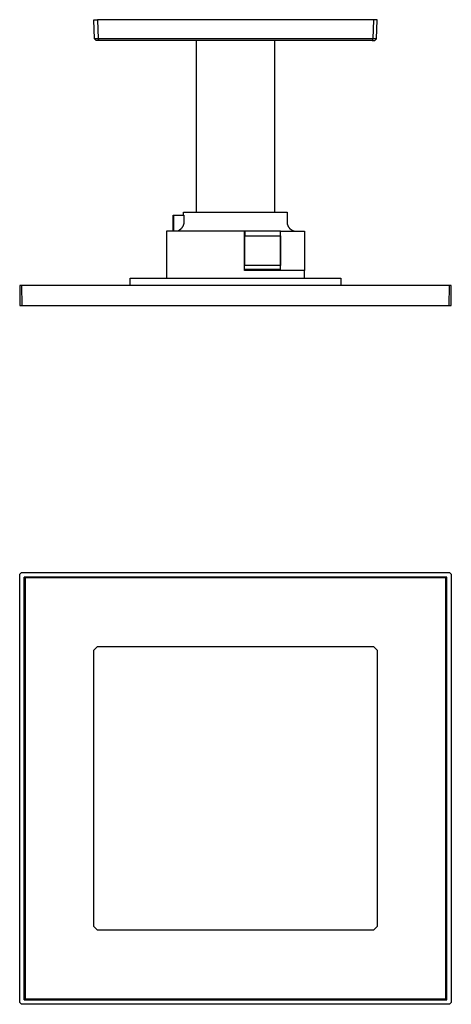
# Model space of a CAD drawing. Units: millimetres. Extents: x -313 to 309, y -312 to 230.
# Drawn here: x 72 to 309, y -312 to 230 of the extents above; entities that cross this region are included whole.
import ezdxf

# ---------------------------------------------------------------- set-up
doc = ezdxf.new("R2010")
doc.units = ezdxf.units.MM
doc.header["$MEASUREMENT"] = 0
doc.layers.add('Default', color=7, linetype='Continuous', true_color=0x000000)

msp = doc.modelspace()

# ---------------------------------------------------------------- linework, layer by layer
at = {"layer": 'Default', "color": 7, "true_color": 0xffffff}
for p, q in [((113.06, 219.67), (112.69, 230.23)), ((112.69, 230.23), (114.69, 230.23)), ((266.69, 230.23), (114.69, 230.23)), ((114.69, 230.23), (115.05, 219.67)), ((266.69, 230.23), (266.33, 219.67)), ((268.69, 230.23), (266.69, 230.23)), ((268.33, 219.67), (268.69, 230.23)), ((114.06, 218.71), (113.06, 219.67)), ((115.04, 219.66), (113.07, 219.66)), ((115.47, 218.71), (114.06, 218.71)), ((115.05, 219.67), (115.04, 219.66)), ((115.04, 219.66), (115.47, 218.71)), ((266.33, 219.67), (115.05, 219.67)), ((265.92, 218.71), (115.47, 218.71)), ((169.31, 124.35), (169.31, 218.71)), ((212.11, 218.71), (212.11, 124.35)), ((266.34, 219.66), (265.92, 218.71)), ((265.92, 218.71), (267.33, 218.71)), ((266.33, 219.67), (266.34, 219.66)), ((268.31, 219.66), (266.34, 219.66)), ((267.33, 218.71), (268.33, 219.67)), ((156.39, 113.92), (156.39, 122.59)), ((156.39, 122.59), (156.62, 122.59)), ((156.62, 122.59), (162.25, 122.59)), ((156.62, 122.59), (156.62, 113.92)), ((162.15, 122.59), (162.15, 124.35)), ((162.15, 124.35), (219.12, 124.35)), ((162.25, 122.59), (162.25, 118.82)), ((219.12, 124.35), (219.12, 118.82)), ((195.72, 113.92), (152.71, 113.92)), ((152.71, 113.92), (152.71, 87.92)), ((160.52, 115.04), (159.22, 113.92)), ((160.65, 115.15), (160.52, 115.04)), ((160.77, 115.27), (160.65, 115.15)), ((160.89, 115.39), (160.77, 115.27)), ((161.01, 115.52), (160.89, 115.39)), ((161.12, 115.65), (161.01, 115.52)), ((161.23, 115.78), (161.12, 115.65)), ((161.33, 115.92), (161.23, 115.78)), ((161.42, 116.06), (161.33, 115.92)), ((161.52, 116.21), (161.42, 116.06)), ((161.6, 116.36), (161.52, 116.21)), ((161.69, 116.51), (161.6, 116.36)), ((161.76, 116.66), (161.69, 116.51)), ((161.83, 116.82), (161.76, 116.66)), ((161.9, 116.98), (161.83, 116.82)), ((161.96, 117.14), (161.9, 116.98)), ((162.02, 117.3), (161.96, 117.14)), ((162.07, 117.46), (162.02, 117.3)), ((162.11, 117.63), (162.07, 117.46)), ((162.15, 117.8), (162.11, 117.63)), ((162.18, 117.97), (162.15, 117.8)), ((162.21, 118.14), (162.18, 117.97)), ((162.23, 118.31), (162.21, 118.14)), ((162.24, 118.48), (162.23, 118.31)), ((162.25, 118.65), (162.24, 118.48)), ((162.25, 118.82), (162.25, 118.65)), ((195.72, 92.32), (195.72, 113.92)), ((195.72, 113.82), (195.82, 113.82)), ((215.51, 113.82), (195.82, 113.82)), ((195.82, 113.82), (195.82, 111.25)), ((215.51, 113.82), (215.53, 113.82)), ((215.51, 111.25), (215.51, 113.82)), ((215.53, 92.32), (215.53, 113.82)), ((215.53, 113.82), (228.71, 113.82)), ((219.12, 118.82), (219.12, 118.65)), ((219.12, 118.65), (219.13, 118.47)), ((219.13, 118.47), (219.14, 118.3)), ((219.14, 118.3), (219.16, 118.13)), ((219.16, 118.13), (219.19, 117.96)), ((219.19, 117.96), (219.22, 117.79)), ((219.22, 117.79), (219.26, 117.62)), ((219.26, 117.62), (219.31, 117.45)), ((219.31, 117.45), (219.36, 117.29)), ((219.36, 117.29), (219.41, 117.12)), ((219.41, 117.12), (219.48, 116.96)), ((219.48, 116.96), (219.54, 116.8)), ((219.54, 116.8), (219.62, 116.64)), ((219.62, 116.64), (219.69, 116.49)), ((219.69, 116.49), (219.78, 116.34)), ((219.78, 116.34), (219.87, 116.19)), ((219.87, 116.19), (219.96, 116.04)), ((219.96, 116.04), (220.06, 115.9)), ((220.06, 115.9), (220.16, 115.76)), ((220.16, 115.76), (220.27, 115.63)), ((220.27, 115.63), (220.38, 115.49)), ((220.38, 115.49), (220.5, 115.37)), ((220.5, 115.37), (220.62, 115.24)), ((220.62, 115.24), (220.75, 115.13)), ((220.75, 115.13), (220.88, 115.01)), ((220.88, 115.01), (221.01, 114.9)), ((221.01, 114.9), (221.15, 114.8)), ((221.15, 114.8), (221.29, 114.7)), ((221.29, 114.7), (221.44, 114.6)), ((221.44, 114.6), (221.59, 114.51)), ((221.59, 114.51), (221.74, 114.42)), ((221.74, 114.42), (221.89, 114.34)), ((221.89, 114.34), (222.05, 114.27)), ((222.05, 114.27), (222.21, 114.2)), ((222.21, 114.2), (222.37, 114.14)), ((222.37, 114.14), (222.53, 114.08)), ((222.53, 114.08), (222.7, 114.03)), ((222.7, 114.03), (222.86, 113.98)), ((222.86, 113.98), (223.03, 113.94)), ((223.03, 113.94), (223.2, 113.91)), ((223.2, 113.91), (223.37, 113.88)), ((223.37, 113.88), (223.54, 113.85)), ((223.54, 113.85), (223.72, 113.84)), ((223.72, 113.84), (223.89, 113.83)), ((223.89, 113.83), (224.06, 113.82)), ((228.71, 113.82), (228.71, 92.32)), ((195.72, 109.82), (195.84, 109.82)), ((195.82, 111.25), (215.51, 111.25)), ((195.84, 94.9), (195.84, 111.25)), ((215.5, 111.25), (215.5, 94.9)), ((215.5, 109.82), (215.53, 109.82)), ((215.53, 92.8), (195.72, 92.8)), ((228.71, 92.32), (195.72, 92.32)), ((215.5, 94.9), (195.84, 94.9)), ((228.71, 87.92), (228.71, 92.32)), ((132.7, 83.9), (132.7, 87.92)), ((132.7, 87.92), (248.7, 87.92)), ((248.7, 87.92), (248.7, 83.9)), ((72.9, 83.9), (71.9, 83.9)), ((71.9, 83.9), (72.07, 72.9)), ((308.49, 83.9), (72.9, 83.9)), ((72.9, 83.9), (73.07, 72.9)), ((308.32, 72.9), (308.49, 83.9)), ((309.49, 83.9), (308.49, 83.9)), ((309.32, 72.9), (309.49, 83.9)), ((72.07, 72.9), (73.07, 72.9)), ((73.07, 72.9), (309.32, 72.9)), ((71.9, -74.94), (72.9, -73.94)), ((71.9, -310.53), (71.9, -74.94)), ((72.9, -73.94), (308.49, -73.94)), ((308.49, -73.94), (309.49, -74.94)), ((309.49, -74.94), (309.49, -310.53)), ((74.45, -308.98), (74.45, -76.49)), ((306.94, -76.49), (74.45, -76.49)), ((74.45, -76.49), (74.61, -76.66)), ((306.77, -76.66), (74.61, -76.66)), ((74.61, -76.66), (74.61, -308.82)), ((74.89, -76.94), (74.89, -308.53)), ((306.49, -76.94), (74.89, -76.94)), ((306.49, -308.53), (306.49, -76.94)), ((306.94, -76.49), (306.77, -76.66)), ((306.77, -308.82), (306.77, -76.66)), ((306.94, -308.98), (306.94, -76.49)), ((112.69, -116.74), (114.69, -114.74)), ((112.69, -268.74), (112.69, -116.74)), ((114.69, -114.74), (266.69, -114.74)), ((266.69, -114.74), (268.69, -116.74)), ((268.69, -116.74), (268.69, -268.74)), ((114.69, -270.74), (112.69, -268.74)), ((266.69, -270.74), (114.69, -270.74)), ((268.69, -268.74), (266.69, -270.74)), ((74.89, -308.53), (306.49, -308.53)), ((72.9, -311.53), (71.9, -310.53)), ((308.49, -311.53), (72.9, -311.53)), ((74.61, -308.82), (74.45, -308.98)), ((74.45, -308.98), (306.94, -308.98)), ((74.61, -308.82), (306.77, -308.82)), ((306.94, -308.98), (306.77, -308.82)), ((309.49, -310.53), (308.49, -311.53))]:
    msp.add_line(p, q, dxfattribs=at)

doc.saveas('drawing.dxf')
